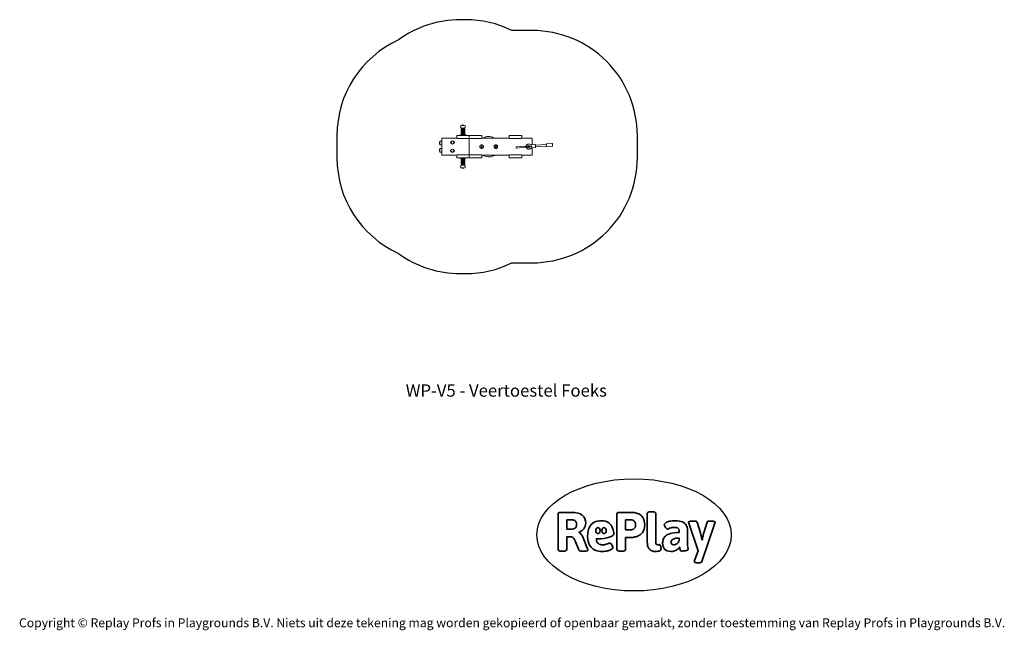
# Model space of a CAD drawing. Units: millimetres. Extents: x -4534 to 4839, y -3372 to 2438.
import ezdxf

# ---------------------------------------------------------------- set-up
doc = ezdxf.new("R2010")
doc.units = ezdxf.units.MM
doc.layers.add('Benaming', color=7, linetype='Continuous', lineweight=20, true_color=0x00a19a)
doc.layers.add('Logo-Copywrite', color=7, linetype='Continuous')
doc.layers.add('Opvangzone', color=7, linetype='Continuous', true_color=0x00a19a)
doc.layers.add('Toestel 2D', color=7, linetype='Continuous', lineweight=20)
doc.styles.get("Standard").update_dxf_attribs({"font": 'arial.ttf'})
doc.styles.add('VR Benaming txt 140', font='arial.ttf', dxfattribs={"height": 140})

# ---------------------------------------------------------------- blocks, each defined once
blk = doc.blocks.new('onderschrift')
at = {"layer": 'Logo-Copywrite'}
blk.add_ellipse((1314.4, -2464.5), major_axis=(924.9, 0), ratio=0.576701, dxfattribs=at)
at = {"layer": 'Logo-Copywrite', "lineweight": 35}
for points, knots in [([(1520.3, -2622), (1507.7, -2622), (1496.3, -2620.3), (1486.4, -2616.8), (1476.4, -2613.4), (1468.1, -2608.1), (1461.4, -2600.8), (1454.7, -2593.6), (1449.6, -2584.4), (1446.2, -2573.4), (1442.7, -2562.3), (1441, -2549.2), (1441, -2534), (1441, -2534), (1441, -2262.1), (1441, -2262.1), (1441, -2250.5), (1451.9, -2244.7), (1473.6, -2244.7), (1473.6, -2244.7), (1488.8, -2244.7), (1488.8, -2244.7), (1510.6, -2244.7), (1521.4, -2250.5), (1521.4, -2262.1), (1521.4, -2262.1), (1521.4, -2535.1), (1521.4, -2535.1), (1521.4, -2543), (1523, -2548.9), (1526, -2552.7), (1529.1, -2556.5), (1534.1, -2558.4), (1541, -2558.4), (1543.5, -2558.4), (1546.2, -2558.1), (1549.1, -2557.3), (1552, -2556.6), (1554.2, -2556.3), (1555.7, -2556.3), (1559.3, -2556.3), (1562.4, -2559.3), (1564.9, -2565.2), (1567.4, -2571.2), (1569.3, -2577.4), (1570.6, -2583.7), (1571.9, -2590), (1572.5, -2593.9), (1572.5, -2595.4), (1572.5, -2603.7), (1569.3, -2609.8), (1563, -2613.6), (1556.6, -2617.4), (1549.4, -2619.7), (1541.3, -2620.6), (1533.1, -2621.5), (1526.1, -2622), (1520.3, -2622)], [0, 0, 0, 0, 1, 1, 1, 2, 2, 2, 3, 3, 3, 4, 4, 4, 5, 5, 5, 6, 6, 6, 7, 7, 7, 8, 8, 8, 9, 9, 9, 10, 10, 10, 11, 11, 11, 12, 12, 12, 13, 13, 13, 14, 14, 14, 15, 15, 15, 16, 16, 16, 17, 17, 17, 18, 18, 18, 19, 19, 19, 19]), ([(623.9, -2618.7), (602.2, -2618.7), (591.4, -2612.9), (591.4, -2601.3), (591.4, -2601.3), (591.4, -2271.9), (591.4, -2271.9), (591.4, -2257.5), (598.6, -2250.2), (613.1, -2250.2), (613.1, -2250.2), (719, -2250.2), (719, -2250.2), (766.1, -2250.2), (800.4, -2259.1), (822, -2276.8), (843.5, -2294.6), (854.3, -2319.7), (854.3, -2352.3), (854.3, -2373.3), (848.4, -2391.2), (836.6, -2405.9), (824.8, -2420.5), (809.5, -2431.5), (790.7, -2438.7), (790.7, -2438.7), (790.7, -2440.9), (790.7, -2440.9), (797.6, -2443.4), (804.7, -2449.5), (811.9, -2459.1), (819.1, -2468.7), (825.1, -2479.3), (829.8, -2490.9), (829.8, -2490.9), (872.5, -2597.5), (872.5, -2597.5), (874.3, -2602.3), (875.3, -2605.7), (875.3, -2607.9), (875.3, -2615.1), (864.4, -2618.7), (842.7, -2618.7), (842.7, -2618.7), (820.4, -2618.7), (820.4, -2618.7), (812.4, -2618.7), (805.6, -2617.9), (800, -2616.3), (794.4, -2614.7), (790.7, -2611.7), (788.9, -2607.3), (788.9, -2607.3), (751.1, -2514.2), (751.1, -2514.2), (745.6, -2503.4), (739.6, -2495.2), (732.9, -2489.8), (726.2, -2484.3), (713.9, -2481.6), (696.2, -2481.6), (696.2, -2481.6), (675, -2481.6), (675, -2481.6), (675, -2481.6), (675, -2601.3), (675, -2601.3), (675, -2612.9), (664.1, -2618.7), (642.4, -2618.7), (642.4, -2618.7), (623.9, -2618.7), (623.9, -2618.7)], [0, 0, 0, 0, 1, 1, 1, 2, 2, 2, 3, 3, 3, 4, 4, 4, 5, 5, 5, 6, 6, 6, 7, 7, 7, 8, 8, 8, 9, 9, 9, 10, 10, 10, 11, 11, 11, 12, 12, 12, 13, 13, 13, 14, 14, 14, 15, 15, 15, 16, 16, 16, 17, 17, 17, 18, 18, 18, 19, 19, 19, 20, 20, 20, 21, 21, 21, 22, 22, 22, 23, 23, 23, 24, 24, 24, 24]), ([(675, -2409.4), (675, -2409.4), (726.6, -2409.4), (726.6, -2409.4), (734.2, -2409.4), (741.2, -2407.3), (747.5, -2403.1), (753.9, -2399), (758.9, -2393.4), (762.7, -2386.3), (766.5, -2379.2), (768.4, -2371.4), (768.4, -2362.7), (768.4, -2350), (764.4, -2339.9), (756.2, -2332.5), (748.1, -2325.1), (736.9, -2321.4), (722.8, -2321.4), (722.8, -2321.4), (675, -2321.4), (675, -2321.4), (675, -2321.4), (675, -2409.4), (675, -2409.4)], [0, 0, 0, 0, 1, 1, 1, 2, 2, 2, 3, 3, 3, 4, 4, 4, 5, 5, 5, 6, 6, 6, 7, 7, 7, 8, 8, 8, 8]), ([(1121.4, -2453.6), (1121.4, -2440.4), (1118.3, -2420.7), (1110.5, -2399.5), (1102.7, -2378.3), (1090.3, -2361.3), (1073.3, -2348.5), (1056.3, -2335.6), (1033.5, -2329.2), (1004.8, -2329.2), (979.1, -2329.2), (956.3, -2334.1), (936.4, -2343.9), (916.5, -2353.6), (900.9, -2369.4), (889.7, -2391.1), (878.4, -2412.8), (872.8, -2441.6), (872.8, -2477.5), (872.8, -2521.3), (884.1, -2556.4), (906.8, -2582.6), (929.4, -2608.9), (965.4, -2622), (1014.6, -2622), (1022.2, -2622), (1031.5, -2621.3), (1042.6, -2619.8), (1053.6, -2618.4), (1064.5, -2616), (1075.2, -2612.8), (1085.9, -2609.5), (1094.7, -2605.4), (1101.8, -2600.5), (1108.9, -2595.6), (1112.4, -2589.8), (1112.4, -2582.9), (1112.4, -2579.3), (1110.9, -2574.2), (1107.8, -2567.7), (1104.7, -2561.2), (1101, -2555.2), (1096.6, -2549.7), (1092.3, -2544.3), (1088.1, -2541.6), (1084.2, -2541.6), (1081.6, -2541.6), (1077.4, -2542.9), (1071.4, -2545.7), (1065.4, -2548.4), (1058, -2551.2), (1049.1, -2554.1), (1040.2, -2557), (1030, -2558.4), (1018.4, -2558.4), (1000.7, -2558.4), (986.3, -2554.4), (975.2, -2546.2), (964.2, -2538.1), (957.2, -2523), (955.9, -2501.6), (959.9, -2501.6), (962.3, -2501.6), (967.5, -2501.6), (1057.4, -2501.6), (1121.4, -2478.9), (1121.4, -2453.6)], [0, 0, 0, 0, 1, 1, 1, 2, 2, 2, 3, 3, 3, 4, 4, 4, 5, 5, 5, 6, 6, 6, 7, 7, 7, 8, 8, 8, 9, 9, 9, 10, 10, 10, 11, 11, 11, 12, 12, 12, 13, 13, 13, 14, 14, 14, 15, 15, 15, 16, 16, 16, 17, 17, 17, 18, 18, 18, 19, 19, 19, 20, 20, 20, 21, 21, 21, 22, 22, 22, 22]), ([(1183.3, -2618.7), (1161.6, -2618.7), (1150.7, -2612.9), (1150.7, -2601.3), (1150.7, -2601.3), (1150.7, -2271.9), (1150.7, -2271.9), (1150.7, -2257.5), (1158, -2250.2), (1172.5, -2250.2), (1172.5, -2250.2), (1286.5, -2250.2), (1286.5, -2250.2), (1298.5, -2250.2), (1311.9, -2251.6), (1326.7, -2254.3), (1341.6, -2257), (1355.8, -2262.4), (1369.4, -2270.3), (1383, -2278.3), (1394.1, -2290.2), (1402.8, -2306.2), (1411.5, -2322.1), (1415.8, -2343.1), (1415.8, -2369.2), (1415.8, -2390.2), (1412.6, -2407.8), (1406, -2421.9), (1399.5, -2436), (1391.1, -2447.5), (1380.8, -2456.4), (1370.5, -2465.2), (1359.6, -2471.9), (1348.2, -2476.5), (1336.8, -2481), (1326, -2484.1), (1315.9, -2485.7), (1305.7, -2487.3), (1297.8, -2488.2), (1292, -2488.2), (1292, -2488.2), (1234.4, -2488.2), (1234.4, -2488.2), (1234.4, -2488.2), (1234.4, -2601.3), (1234.4, -2601.3), (1234.4, -2612.9), (1223.5, -2618.7), (1201.8, -2618.7), (1201.8, -2618.7), (1183.3, -2618.7), (1183.3, -2618.7)], [0, 0, 0, 0, 1, 1, 1, 2, 2, 2, 3, 3, 3, 4, 4, 4, 5, 5, 5, 6, 6, 6, 7, 7, 7, 8, 8, 8, 9, 9, 9, 10, 10, 10, 11, 11, 11, 12, 12, 12, 13, 13, 13, 14, 14, 14, 15, 15, 15, 16, 16, 16, 17, 17, 17, 17]), ([(1234.4, -2416.4), (1234.4, -2416.4), (1282.7, -2416.4), (1282.7, -2416.4), (1287.8, -2416.4), (1293.1, -2415.8), (1298.8, -2414.5), (1304.4, -2413.3), (1309.5, -2410.9), (1314.2, -2407.5), (1318.9, -2404), (1322.7, -2399.2), (1325.6, -2393.1), (1328.5, -2386.9), (1330, -2379), (1330, -2369.2), (1330, -2356.1), (1327.4, -2346.2), (1322.4, -2339.3), (1317.3, -2332.4), (1311.2, -2327.7), (1303.9, -2325.2), (1296.7, -2322.7), (1289.6, -2321.4), (1282.7, -2321.4), (1282.7, -2321.4), (1234.4, -2321.4), (1234.4, -2321.4), (1234.4, -2321.4), (1234.4, -2416.4), (1234.4, -2416.4)], [0, 0, 0, 0, 1, 1, 1, 2, 2, 2, 3, 3, 3, 4, 4, 4, 5, 5, 5, 6, 6, 6, 7, 7, 7, 8, 8, 8, 9, 9, 9, 10, 10, 10, 10]), ([(1667.5, -2622), (1638.2, -2622), (1617.5, -2614.3), (1605.3, -2598.9), (1593.2, -2583.5), (1587.1, -2564.8), (1587.1, -2542.7), (1587.1, -2531.5), (1588.8, -2520), (1592.3, -2508.2), (1595.7, -2496.4), (1602.7, -2485.5), (1613.2, -2475.3), (1623.7, -2465.2), (1639.4, -2457), (1660.2, -2450.9), (1681, -2444.7), (1708.6, -2441.6), (1743, -2441.6), (1743, -2441.6), (1743, -2423.7), (1743, -2423.7), (1743, -2413.2), (1739.7, -2405.4), (1733, -2400.4), (1726.3, -2395.3), (1715.5, -2392.7), (1700.7, -2392.7), (1687.6, -2392.7), (1676.3, -2394.2), (1666.7, -2397.1), (1657.1, -2400), (1649.3, -2402.9), (1643.4, -2405.8), (1637.4, -2408.7), (1633.3, -2410.1), (1631.1, -2410.1), (1627.5, -2410.1), (1623.4, -2407.3), (1618.9, -2401.7), (1614.4, -2396.1), (1610.6, -2389.8), (1607.5, -2382.7), (1604.4, -2375.6), (1602.9, -2370.3), (1602.9, -2366.7), (1602.9, -2360.5), (1607.3, -2354.5), (1616.2, -2348.7), (1625.1, -2343), (1637.4, -2338.2), (1653.1, -2334.6), (1668.9, -2331), (1686.7, -2329.2), (1706.6, -2329.2), (1735.2, -2329.2), (1758.1, -2333.1), (1775.1, -2340.9), (1792.1, -2348.7), (1804.4, -2359.3), (1812, -2372.9), (1819.6, -2386.5), (1823.4, -2402.2), (1823.4, -2419.9), (1823.4, -2419.9), (1823.4, -2522), (1823.4, -2522), (1823.4, -2540.9), (1824, -2555.3), (1825.1, -2565.2), (1826.1, -2575.2), (1827.2, -2582.6), (1828.3, -2587.5), (1829.4, -2592.4), (1829.9, -2596.8), (1829.9, -2600.8), (1829.9, -2604.1), (1827.5, -2606.8), (1822.6, -2609), (1817.7, -2611.1), (1811.8, -2612.9), (1804.7, -2614.4), (1797.6, -2615.8), (1790.7, -2616.8), (1784, -2617.4), (1777.3, -2617.9), (1772.4, -2618.2), (1769.1, -2618.2), (1763.3, -2618.2), (1759.1, -2616.1), (1756.3, -2611.9), (1753.6, -2607.8), (1751.7, -2602.7), (1750.6, -2596.7), (1749.5, -2590.8), (1748.5, -2585.4), (1747.4, -2580.7), (1746.3, -2582.9), (1742.6, -2587.3), (1736.2, -2594), (1729.9, -2600.7), (1721, -2607.1), (1709.6, -2613), (1698.2, -2619), (1684.2, -2622), (1667.5, -2622)], [0, 0, 0, 0, 1, 1, 1, 2, 2, 2, 3, 3, 3, 4, 4, 4, 5, 5, 5, 6, 6, 6, 7, 7, 7, 8, 8, 8, 9, 9, 9, 10, 10, 10, 11, 11, 11, 12, 12, 12, 13, 13, 13, 14, 14, 14, 15, 15, 15, 16, 16, 16, 17, 17, 17, 18, 18, 18, 19, 19, 19, 20, 20, 20, 21, 21, 21, 22, 22, 22, 23, 23, 23, 24, 24, 24, 25, 25, 25, 26, 26, 26, 27, 27, 27, 28, 28, 28, 29, 29, 29, 30, 30, 30, 31, 31, 31, 32, 32, 32, 33, 33, 33, 34, 34, 34, 35, 35, 35, 35]), ([(1921.2, -2729.6), (1899.4, -2729.6), (1888.6, -2725.7), (1888.6, -2718.1), (1888.6, -2716.7), (1888.8, -2715.2), (1889.1, -2713.5), (1889.5, -2711.9), (1890, -2710.2), (1890.8, -2708.4), (1890.8, -2708.4), (1925.1, -2616.8), (1925.1, -2616.8), (1925.1, -2616.8), (1835.3, -2354.2), (1835.3, -2354.2), (1835, -2352.4), (1834.5, -2350.6), (1834, -2349), (1833.4, -2347.4), (1833.2, -2345.9), (1833.2, -2344.4), (1833.2, -2336.4), (1844.2, -2332.5), (1866.3, -2332.5), (1866.3, -2332.5), (1883.7, -2332.5), (1883.7, -2332.5), (1891.7, -2332.5), (1898.4, -2333.3), (1903.8, -2334.9), (1909.2, -2336.5), (1912.7, -2339.5), (1914.1, -2343.9), (1914.1, -2343.9), (1946.2, -2444.4), (1946.2, -2444.4), (1948, -2450.5), (1950.3, -2460.1), (1953.2, -2473.1), (1956.1, -2486.2), (1958.8, -2498.5), (1961.4, -2510.1), (1961.4, -2510.1), (1963.5, -2510.1), (1963.5, -2510.1), (1966.1, -2498.5), (1968.8, -2486.1), (1971.7, -2472.9), (1974.6, -2459.7), (1976.9, -2450.2), (1978.8, -2444.4), (1978.8, -2444.4), (2010.8, -2343.9), (2010.8, -2343.9), (2012.2, -2339.5), (2015.7, -2336.5), (2021.1, -2334.9), (2026.6, -2333.3), (2033.3, -2332.5), (2041.2, -2332.5), (2041.2, -2332.5), (2054.3, -2332.5), (2054.3, -2332.5), (2076, -2332.5), (2086.9, -2336.4), (2086.9, -2344.4), (2086.9, -2346.9), (2086.3, -2350.2), (2085.2, -2354.2), (2085.2, -2354.2), (1960.8, -2718.1), (1960.8, -2718.1), (1959.4, -2722.5), (1955.9, -2725.5), (1950.5, -2727.1), (1945.1, -2728.7), (1938.4, -2729.6), (1930.4, -2729.6), (1930.4, -2729.6), (1921.2, -2729.6), (1921.2, -2729.6)], [0, 0, 0, 0, 1, 1, 1, 2, 2, 2, 3, 3, 3, 4, 4, 4, 5, 5, 5, 6, 6, 6, 7, 7, 7, 8, 8, 8, 9, 9, 9, 10, 10, 10, 11, 11, 11, 12, 12, 12, 13, 13, 13, 14, 14, 14, 15, 15, 15, 16, 16, 16, 17, 17, 17, 18, 18, 18, 19, 19, 19, 20, 20, 20, 21, 21, 21, 22, 22, 22, 23, 23, 23, 24, 24, 24, 25, 25, 25, 26, 26, 26, 27, 27, 27, 27]), ([(956.1, -2443.4), (947.9, -2432.3), (947.9, -2414.3), (956.1, -2403.2), (964.2, -2392.1), (977.5, -2392.1), (985.7, -2403.2), (993.9, -2414.3), (993.9, -2432.3), (985.7, -2443.4), (977.5, -2454.5), (964.2, -2454.5), (956.1, -2443.4)], [0, 0, 0, 0, 1, 1, 1, 2, 2, 2, 3, 3, 3, 4, 4, 4, 4]), ([(1014.5, -2403.2), (1022.6, -2392.1), (1035.9, -2392.1), (1044.1, -2403.2), (1052.3, -2414.3), (1052.3, -2432.3), (1044.1, -2443.4), (1035.9, -2454.5), (1022.6, -2454.5), (1014.5, -2443.4), (1006.3, -2432.3), (1006.3, -2414.3), (1014.5, -2403.2)], [0, 0, 0, 0, 1, 1, 1, 2, 2, 2, 3, 3, 3, 4, 4, 4, 4]), ([(1694.1, -2558.4), (1704.6, -2558.4), (1714.3, -2555.2), (1723.2, -2548.7), (1732.1, -2542.1), (1738.7, -2534), (1743, -2524.2), (1743, -2524.2), (1743, -2494.3), (1743, -2494.3), (1730, -2494.3), (1718.8, -2495.2), (1709.4, -2497), (1699.9, -2498.9), (1692.1, -2501.4), (1685.7, -2504.7), (1679.4, -2507.9), (1674.7, -2512.1), (1671.6, -2517.1), (1668.5, -2522.2), (1667, -2528), (1667, -2534.5), (1667, -2541.4), (1669.2, -2547.1), (1673.8, -2551.6), (1678.3, -2556.2), (1685.1, -2558.4), (1694.1, -2558.4)], [0, 0, 0, 0, 1, 1, 1, 2, 2, 2, 3, 3, 3, 4, 4, 4, 5, 5, 5, 6, 6, 6, 7, 7, 7, 8, 8, 8, 9, 9, 9, 9])]:
    blk.add_open_spline(points, degree=3, knots=knots, dxfattribs=at)
at = {"layer": 'Logo-Copywrite', "insert": (-4540.5, -3258), "char_height": 85, "attachment_point": 1}
blk.add_mtext_dynamic_manual_height_columns('{\\fAsap|b0|i0|c0|p2;Copyright © Replay Profs in Playgrounds B.V. Niets uit deze tekening mag worden gekopieerd of openbaar gemaakt, zonder toestemming van Replay Profs in Playgrounds B.V.}', width=10615.551, gutter_width=10, heights=[0], dxfattribs=at)
blk = doc.blocks.new('WP-V5')
at = {"layer": 'Opvangzone'}
blk.add_lwpolyline([(-928.2, 2244.6, 0.293912), (-1513.8, 1334.6), (-1513.8, 1124.6, 0.293912), (-928.2, 214.5, 0.159232), (-337.8, 21.6), (-289.8, 21.6, 0.114968), (152.2, 124.6), (346.2, 124.6, 0.414214), (1346.2, 1124.6), (1346.2, 1334.6, 0.414214), (346.2, 2334.6), (152.2, 2334.6, 0.114968), (-289.8, 2437.6), (-337.8, 2437.6, 0.159232), (-928.2, 2244.6)], format="xyb", dxfattribs=at)
at = {"layer": 'Toestel 2D'}
for p, q in [((-337.8, 1420.6), (-337.8, 1421.6)), ((-330.3, 1405.6), (-330.3, 1410.9)), ((-297.8, 1429.6), (-329.8, 1429.6)), ((-297.3, 1405.6), (-297.3, 1410.9)), ((-289.8, 1420.6), (-289.8, 1421.6)), ((-373.8, 1334.6), (-323.8, 1334.6)), ((-373.8, 1334.6), (-373.8, 1309.6)), ((-341.3, 1334.6), (-341.3, 1336.6)), ((-290.3, 1340.6), (-337.3, 1340.6)), ((-297.3, 1405.6), (-330.3, 1405.6)), ((-297.3, 1403.6), (-330.3, 1403.6)), ((-330.3, 1401.6), (-330.3, 1403.6)), ((-297.3, 1401.6), (-330.3, 1401.6)), ((-297.3, 1399.6), (-330.3, 1399.6)), ((-330.3, 1397.6), (-330.3, 1399.6)), ((-297.3, 1397.6), (-330.3, 1397.6)), ((-297.3, 1395.6), (-330.3, 1395.6)), ((-330.3, 1393.6), (-330.3, 1395.6)), ((-297.3, 1393.6), (-330.3, 1393.6)), ((-297.3, 1391.6), (-330.3, 1391.6)), ((-330.3, 1389.6), (-330.3, 1391.6)), ((-297.3, 1389.6), (-330.3, 1389.6)), ((-297.3, 1387.6), (-330.3, 1387.6)), ((-330.3, 1385.6), (-330.3, 1387.6)), ((-297.3, 1385.6), (-330.3, 1385.6)), ((-297.3, 1383.6), (-330.3, 1383.6)), ((-330.3, 1381.6), (-330.3, 1383.6)), ((-297.3, 1381.6), (-330.3, 1381.6)), ((-297.3, 1379.6), (-330.3, 1379.6)), ((-330.3, 1377.6), (-330.3, 1379.6)), ((-297.3, 1377.6), (-330.3, 1377.6)), ((-297.3, 1375.6), (-330.3, 1375.6)), ((-330.3, 1373.6), (-330.3, 1375.6)), ((-297.3, 1373.6), (-330.3, 1373.6)), ((-297.3, 1371.6), (-330.3, 1371.6)), ((-330.3, 1369.6), (-330.3, 1371.6)), ((-297.3, 1369.6), (-330.3, 1369.6)), ((-297.3, 1367.6), (-330.3, 1367.6)), ((-330.3, 1365.6), (-330.3, 1367.6)), ((-297.3, 1365.6), (-330.3, 1365.6)), ((-297.3, 1363.6), (-330.3, 1363.6)), ((-330.3, 1361.6), (-330.3, 1363.6)), ((-297.3, 1361.6), (-330.3, 1361.6)), ((-297.3, 1359.6), (-330.3, 1359.6)), ((-330.3, 1357.6), (-330.3, 1359.6)), ((-297.3, 1357.6), (-330.3, 1357.6)), ((-297.3, 1355.6), (-330.3, 1355.6)), ((-330.3, 1353.6), (-330.3, 1355.6)), ((-297.3, 1353.6), (-330.3, 1353.6)), ((-297.3, 1351.6), (-330.3, 1351.6)), ((-330.3, 1349.6), (-330.3, 1351.6)), ((-297.3, 1349.6), (-330.3, 1349.6)), ((-297.3, 1347.6), (-330.3, 1347.6)), ((-330.3, 1344.6), (-330.3, 1347.6)), ((-328.3, 1403.6), (-328.3, 1405.6)), ((-328.3, 1399.6), (-328.3, 1401.6)), ((-328.3, 1395.6), (-328.3, 1397.6)), ((-328.3, 1391.6), (-328.3, 1393.6)), ((-328.3, 1387.6), (-328.3, 1389.6)), ((-328.3, 1383.6), (-328.3, 1385.6)), ((-328.3, 1379.6), (-328.3, 1381.6)), ((-328.3, 1375.6), (-328.3, 1377.6)), ((-328.3, 1371.6), (-328.3, 1373.6)), ((-328.3, 1367.6), (-328.3, 1369.6)), ((-328.3, 1363.6), (-328.3, 1365.6)), ((-328.3, 1359.6), (-328.3, 1361.6)), ((-328.3, 1355.6), (-328.3, 1357.6)), ((-328.3, 1351.6), (-328.3, 1353.6)), ((-328.3, 1347.6), (-328.3, 1349.6)), ((-303.8, 1334.6), (-323.8, 1334.6)), ((-303.8, 1334.6), (-253.8, 1334.6)), ((-299.3, 1403.6), (-299.3, 1405.6)), ((-299.3, 1399.6), (-299.3, 1401.6)), ((-299.3, 1395.6), (-299.3, 1397.6)), ((-299.3, 1391.6), (-299.3, 1393.6)), ((-299.3, 1387.6), (-299.3, 1389.6)), ((-299.3, 1383.6), (-299.3, 1385.6)), ((-299.3, 1379.6), (-299.3, 1381.6)), ((-299.3, 1375.6), (-299.3, 1377.6)), ((-299.3, 1371.6), (-299.3, 1373.6)), ((-299.3, 1367.6), (-299.3, 1369.6)), ((-299.3, 1363.6), (-299.3, 1365.6)), ((-299.3, 1359.6), (-299.3, 1361.6)), ((-299.3, 1355.6), (-299.3, 1357.6)), ((-299.3, 1351.6), (-299.3, 1353.6)), ((-299.3, 1347.6), (-299.3, 1349.6)), ((-297.3, 1401.6), (-297.3, 1403.6)), ((-297.3, 1397.6), (-297.3, 1399.6)), ((-297.3, 1393.6), (-297.3, 1395.6)), ((-297.3, 1389.6), (-297.3, 1391.6)), ((-297.3, 1385.6), (-297.3, 1387.6)), ((-297.3, 1381.6), (-297.3, 1383.6)), ((-297.3, 1377.6), (-297.3, 1379.6)), ((-297.3, 1373.6), (-297.3, 1375.6)), ((-297.3, 1369.6), (-297.3, 1371.6)), ((-297.3, 1365.6), (-297.3, 1367.6)), ((-297.3, 1361.6), (-297.3, 1363.6)), ((-297.3, 1357.6), (-297.3, 1359.6)), ((-297.3, 1353.6), (-297.3, 1355.6)), ((-297.3, 1349.6), (-297.3, 1351.6)), ((-297.3, 1344.6), (-297.3, 1347.6)), ((-286.3, 1334.6), (-286.3, 1336.6)), ((-253.8, 1334.6), (-203.8, 1334.6)), ((-253.8, 1309.6), (-253.8, 1334.6)), ((-183.8, 1334.6), (-203.8, 1334.6)), ((-183.8, 1334.6), (-133.8, 1334.6)), ((-133.8, 1309.6), (-133.8, 1334.6)), ((126.2, 1334.6), (176.2, 1334.6)), ((126.2, 1334.6), (126.2, 1309.6)), ((196.2, 1334.6), (176.2, 1334.6)), ((196.2, 1334.6), (246.2, 1334.6)), ((246.2, 1309.6), (246.2, 1334.6)), ((-533.8, 1279.8), (-533.8, 1249.3)), ((-533.8, 1279.8), (-533.8, 1249.3)), ((-513.8, 1283.3), (-525.8, 1283.3)), ((-513.8, 1245.8), (-525.8, 1245.8)), ((-513.8, 1309.6), (-513.8, 1149.6)), ((-373.8, 1309.6), (-513.8, 1309.6)), ((-432.5, 1261.7), (-432.5, 1264.8)), ((-395, 1261.7), (-395, 1264.8)), ((-323.8, 1306.6), (-368.8, 1306.6)), ((-323.8, 1306.6), (-303.8, 1306.6)), ((-258.7, 1306.6), (-303.8, 1306.6)), ((-253.8, 1149.6), (-253.8, 1309.6)), ((-203.8, 1306.6), (-249.7, 1306.6)), ((-203.8, 1306.6), (-183.8, 1306.6)), ((-137.8, 1306.6), (-183.8, 1306.6)), ((-142.1, 1229.6), (-139.2, 1234.6)), ((-139.2, 1224.6), (-142.1, 1229.6)), ((-139.2, 1234.6), (-133.4, 1234.6)), ((-133.4, 1224.6), (-139.2, 1224.6)), ((126.2, 1309.6), (-133.8, 1309.6)), ((-133.4, 1234.6), (-130.5, 1229.6)), ((-130.5, 1229.6), (-133.4, 1224.6)), ((-7.1, 1229.6), (-4.2, 1234.6)), ((-4.2, 1224.6), (-7.1, 1229.6)), ((-4.2, 1234.6), (1.6, 1234.6)), ((1.6, 1224.6), (-4.2, 1224.6)), ((1.6, 1234.6), (4.5, 1229.6)), ((4.5, 1229.6), (1.6, 1224.6)), ((176.2, 1306.6), (130.3, 1306.6)), ((176.2, 1306.6), (196.2, 1306.6)), ((281, 1233.4), (191.9, 1226.8)), ((281.7, 1223.5), (192.6, 1216.8)), ((242.2, 1306.6), (196.2, 1306.6)), ((346.2, 1309.6), (246.2, 1309.6)), ((310.8, 1235.7), (281, 1233.4)), ((310.8, 1235.7), (281, 1233.4)), ((281.7, 1223.5), (311.5, 1225.7)), ((281.7, 1223.5), (311.5, 1225.7)), ((328.9, 1232), (315.2, 1238.1)), ((316.3, 1224), (328.9, 1232)), ((334.8, 1246.9), (321.7, 1252.7)), ((328.9, 1232), (336.6, 1232.6)), ((334.7, 1247.5), (374.3, 1250.5)), ((336.9, 1217.6), (376.5, 1220.6)), ((346.2, 1248.4), (346.2, 1309.6)), ((376.3, 1243.6), (478.8, 1251.3)), ((377.5, 1227.6), (480, 1235.3)), ((532.9, 1259.8), (483.4, 1256.1)), ((534.7, 1234.9), (485.2, 1231.2)), ((-533.8, 1209.8), (-533.8, 1179.3)), ((-533.8, 1209.8), (-533.8, 1179.3)), ((-513.8, 1213.3), (-525.8, 1213.3)), ((-513.8, 1175.8), (-525.8, 1175.8)), ((-373.8, 1149.6), (-513.8, 1149.6)), ((-432.5, 1197.8), (-432.5, 1195.2)), ((-395, 1197.8), (-395, 1195.2)), ((-373.8, 1149.6), (-373.8, 1124.6)), ((-368.8, 1152.6), (-323.8, 1152.6)), ((-303.8, 1152.6), (-323.8, 1152.6)), ((-303.8, 1152.6), (-258.7, 1152.6)), ((-253.8, 1124.6), (-253.8, 1149.6)), ((-249.7, 1152.6), (-203.8, 1152.6)), ((-183.8, 1152.6), (-203.8, 1152.6)), ((-183.8, 1152.6), (-137.8, 1152.6)), ((126.2, 1149.6), (-133.8, 1149.6)), ((-133.8, 1124.6), (-133.8, 1149.6)), ((126.2, 1149.6), (126.2, 1124.6)), ((130.3, 1152.6), (176.2, 1152.6)), ((196.2, 1152.6), (176.2, 1152.6)), ((196.2, 1152.6), (242.2, 1152.6)), ((346.2, 1149.6), (246.2, 1149.6)), ((246.2, 1124.6), (246.2, 1149.6)), ((324.9, 1210.5), (336.9, 1218.2)), ((346.2, 1149.6), (346.2, 1218.3)), ((-323.8, 1124.6), (-373.8, 1124.6)), ((-341.3, 1124.6), (-341.3, 1122.6)), ((-337.8, 1038.6), (-337.8, 1037.6)), ((-337.3, 1118.6), (-290.3, 1118.6)), ((-330.3, 1114.6), (-330.3, 1111.6)), ((-330.3, 1111.6), (-297.3, 1111.6)), ((-330.3, 1109.6), (-297.3, 1109.6)), ((-330.3, 1109.6), (-330.3, 1107.6)), ((-330.3, 1107.6), (-297.3, 1107.6)), ((-330.3, 1105.6), (-297.3, 1105.6)), ((-330.3, 1105.6), (-330.3, 1103.6)), ((-330.3, 1103.6), (-297.3, 1103.6)), ((-330.3, 1101.6), (-297.3, 1101.6)), ((-330.3, 1101.6), (-330.3, 1099.6)), ((-330.3, 1099.6), (-297.3, 1099.6)), ((-330.3, 1097.6), (-297.3, 1097.6)), ((-330.3, 1097.6), (-330.3, 1095.6)), ((-330.3, 1095.6), (-297.3, 1095.6)), ((-330.3, 1093.6), (-297.3, 1093.6)), ((-330.3, 1093.6), (-330.3, 1091.6)), ((-330.3, 1091.6), (-297.3, 1091.6)), ((-330.3, 1089.6), (-297.3, 1089.6)), ((-330.3, 1089.6), (-330.3, 1087.6)), ((-330.3, 1087.6), (-297.3, 1087.6)), ((-330.3, 1085.6), (-297.3, 1085.6)), ((-330.3, 1085.6), (-330.3, 1083.6)), ((-330.3, 1083.6), (-297.3, 1083.6)), ((-330.3, 1081.6), (-297.3, 1081.6)), ((-330.3, 1081.6), (-330.3, 1079.6)), ((-330.3, 1079.6), (-297.3, 1079.6)), ((-330.3, 1077.6), (-297.3, 1077.6)), ((-330.3, 1077.6), (-330.3, 1075.6)), ((-330.3, 1075.6), (-297.3, 1075.6)), ((-330.3, 1073.6), (-297.3, 1073.6)), ((-330.3, 1073.6), (-330.3, 1071.6)), ((-330.3, 1071.6), (-297.3, 1071.6)), ((-330.3, 1069.6), (-297.3, 1069.6)), ((-330.3, 1069.6), (-330.3, 1067.6)), ((-330.3, 1067.6), (-297.3, 1067.6)), ((-330.3, 1065.6), (-297.3, 1065.6)), ((-330.3, 1065.6), (-330.3, 1063.6)), ((-330.3, 1063.6), (-297.3, 1063.6)), ((-330.3, 1061.6), (-297.3, 1061.6)), ((-330.3, 1061.6), (-330.3, 1059.6)), ((-330.3, 1059.6), (-297.3, 1059.6)), ((-330.3, 1057.6), (-297.3, 1057.6)), ((-330.3, 1057.6), (-330.3, 1055.6)), ((-330.3, 1055.6), (-297.3, 1055.6)), ((-330.3, 1053.6), (-297.3, 1053.6)), ((-330.3, 1053.6), (-330.3, 1048.3)), ((-328.3, 1111.6), (-328.3, 1109.6)), ((-328.3, 1107.6), (-328.3, 1105.6)), ((-328.3, 1103.6), (-328.3, 1101.6)), ((-328.3, 1099.6), (-328.3, 1097.6)), ((-328.3, 1095.6), (-328.3, 1093.6)), ((-328.3, 1091.6), (-328.3, 1089.6)), ((-328.3, 1087.6), (-328.3, 1085.6)), ((-328.3, 1083.6), (-328.3, 1081.6)), ((-328.3, 1079.6), (-328.3, 1077.6)), ((-328.3, 1075.6), (-328.3, 1073.6)), ((-328.3, 1071.6), (-328.3, 1069.6)), ((-328.3, 1067.6), (-328.3, 1065.6)), ((-328.3, 1063.6), (-328.3, 1061.6)), ((-328.3, 1059.6), (-328.3, 1057.6)), ((-328.3, 1055.6), (-328.3, 1053.6)), ((-323.8, 1124.6), (-303.8, 1124.6)), ((-253.8, 1124.6), (-303.8, 1124.6)), ((-299.3, 1111.6), (-299.3, 1109.6)), ((-299.3, 1107.6), (-299.3, 1105.6)), ((-299.3, 1103.6), (-299.3, 1101.6)), ((-299.3, 1099.6), (-299.3, 1097.6)), ((-299.3, 1095.6), (-299.3, 1093.6)), ((-299.3, 1091.6), (-299.3, 1089.6)), ((-299.3, 1087.6), (-299.3, 1085.6)), ((-299.3, 1083.6), (-299.3, 1081.6)), ((-299.3, 1079.6), (-299.3, 1077.6)), ((-299.3, 1075.6), (-299.3, 1073.6)), ((-299.3, 1071.6), (-299.3, 1069.6)), ((-299.3, 1067.6), (-299.3, 1065.6)), ((-299.3, 1063.6), (-299.3, 1061.6)), ((-299.3, 1059.6), (-299.3, 1057.6)), ((-299.3, 1055.6), (-299.3, 1053.6)), ((-297.3, 1114.6), (-297.3, 1111.6)), ((-297.3, 1109.6), (-297.3, 1107.6)), ((-297.3, 1105.6), (-297.3, 1103.6)), ((-297.3, 1101.6), (-297.3, 1099.6)), ((-297.3, 1097.6), (-297.3, 1095.6)), ((-297.3, 1093.6), (-297.3, 1091.6)), ((-297.3, 1089.6), (-297.3, 1087.6)), ((-297.3, 1085.6), (-297.3, 1083.6)), ((-297.3, 1081.6), (-297.3, 1079.6)), ((-297.3, 1077.6), (-297.3, 1075.6)), ((-297.3, 1073.6), (-297.3, 1071.6)), ((-297.3, 1069.6), (-297.3, 1067.6)), ((-297.3, 1065.6), (-297.3, 1063.6)), ((-297.3, 1061.6), (-297.3, 1059.6)), ((-297.3, 1057.6), (-297.3, 1055.6)), ((-297.3, 1053.6), (-297.3, 1048.3)), ((-289.8, 1038.6), (-289.8, 1037.6)), ((-286.3, 1124.6), (-286.3, 1122.6)), ((-203.8, 1124.6), (-253.8, 1124.6)), ((-203.8, 1124.6), (-183.8, 1124.6)), ((-133.8, 1124.6), (-183.8, 1124.6)), ((176.2, 1124.6), (126.2, 1124.6)), ((176.2, 1124.6), (196.2, 1124.6)), ((246.2, 1124.6), (196.2, 1124.6)), ((-329.8, 1029.6), (-297.8, 1029.6))]:
    blk.add_line(p, q, dxfattribs=at)
for centre, radius, start, end in [((-329.8, 1421.6), 8, 90, 180), ((-329.8, 1420.6), 8, 180, 255.52249), ((-332.3, 1410.9), 2, 0, 75.52249), ((-313.8, 1423), 14.6, 26.785, 153.215), ((-297.8, 1421.6), 8, 0, 90), ((-295.3, 1410.9), 2, 104.47751, 180), ((-297.8, 1420.6), 8, 284.47751, 0), ((-337.3, 1336.6), 4, 90, 180), ((-334.3, 1344.6), 4, 270, 0), ((-293.3, 1344.6), 4, 180, 270), ((-290.3, 1336.6), 4, 0, 90), ((-513, 1264.6), 25.8, 143.69459, 216.30541), ((-525.8, 1272.4), 10.9, 90, 137.25876), ((-525.8, 1256.7), 10.9, 222.74124, 270), ((-136.3, 1229.6), 16, 52.26856, 127.73144), ((-1.3, 1229.6), 16, 52.26856, 127.73144), ((311.2, 1230.7), 5, 274.28617, 94.28617), ((311.2, 1230.7), 5, 274.28617, 94.28617), ((-513, 1194.6), 25.8, 143.69459, 216.30541), ((-525.8, 1202.4), 10.9, 90, 137.25876), ((-525.8, 1186.7), 10.9, 222.74124, 270), ((-136.3, 1229.6), 16, 232.26856, 307.73144), ((-1.3, 1229.6), 16, 232.26856, 307.73144), ((-337.3, 1122.6), 4, 180, 270), ((-329.8, 1038.6), 8, 104.47751, 180), ((-329.8, 1037.6), 8, 180, 270), ((-334.3, 1114.6), 4, 0, 90), ((-332.3, 1048.3), 2, 284.47751, 0), ((-297.8, 1037.6), 8, 270, 0), ((-293.3, 1114.6), 4, 90, 180), ((-295.3, 1048.3), 2, 180, 255.52249), ((-297.8, 1038.6), 8, 0, 75.52249), ((-290.3, 1122.6), 4, 270, 0), ((-313.8, 1036.1), 14.6, 206.785, 333.215)]:
    blk.add_arc(centre, radius, start, end, dxfattribs=at)
for centre, major_axis, ratio in [((-413.8, 1268.3), (-15.3, 0), 0.900309), ((-413.8, 1268.3), (15.3, 0), 0.900309), ((192.3, 1221.8), (0.37, -4.99), 0.120201), ((-413.8, 1192.3), (-15.2, 0), 0.93228), ((-413.8, 1192.3), (15.2, 0), 0.93228)]:
    blk.add_ellipse(centre, major_axis=major_axis, ratio=ratio, dxfattribs=at)
for centre, major_axis, start_param, end_param in [((335.8, 1232.5), (-1.1, 15), 2.918675, 6.506103), ((335.8, 1232.5), (0.6, -7.98), 1.252973, 1.88862), ((375.4, 1235.5), (-1.1, 15), 3.141593, 6.283185), ((479.4, 1243.3), (0.6, -7.98), 0, 3.141593), ((538.8, 1247.8), (0.6, -7.98), 0.604111, 2.537481)]:
    blk.add_ellipse(centre, major_axis=major_axis, ratio=0.120201, start_param=start_param, end_param=end_param, dxfattribs=at)
for points, knots in [([(-124.5, 1309.6), (-120.9, 1312.1), (-117.2, 1314.3), (-105, 1320.6), (-96, 1323.7), (-77.7, 1327.1), (-68.2, 1327.5), (-49.6, 1325.6), (-40.4, 1323.3), (-25.2, 1317.1), (-18.9, 1313.6), (-13.1, 1309.6)], [38.126277, 38.126277, 38.126277, 38.126277, 39.444702, 39.444702, 42.260779, 42.260779, 45.076857, 45.076857, 47.892934, 47.892934, 50.039658, 50.039658, 50.039658, 50.039658]), ([(-395, 1264.8), (-395, 1266.7), (-395.3, 1268.5), (-396.5, 1272.1), (-397.4, 1273.8), (-399.7, 1276.8), (-401.1, 1278.1), (-404.2, 1280.4), (-406, 1281.3), (-409.8, 1282.5), (-411.8, 1282.8), (-415.9, 1282.8), (-417.9, 1282.4), (-421.8, 1281.2), (-423.6, 1280.2), (-426.9, 1277.8), (-428.3, 1276.3), (-430.6, 1273.1), (-431.4, 1271.3), (-432.3, 1267.9), (-432.5, 1266.4), (-432.5, 1264.8)], [1.570796, 1.570796, 1.570796, 1.570796, 1.863442, 1.863442, 2.161251, 2.161251, 2.472662, 2.472662, 2.801132, 2.801132, 3.143414, 3.143414, 3.490904, 3.490904, 3.832916, 3.832916, 4.160217, 4.160217, 4.469586, 4.469586, 4.712389, 4.712389, 4.712389, 4.712389]), ([(-136.3, 1212.7), (-135.7, 1212.7), (-135, 1212.7), (-132.8, 1213), (-131.3, 1213.4), (-128.4, 1214.5), (-127.1, 1215.3), (-125.3, 1216.6), (-124.8, 1217.1), (-123.5, 1218.3), (-122.8, 1219.2), (-121.6, 1221), (-121, 1222), (-120, 1224.5), (-119.6, 1225.9), (-119.3, 1228.1), (-119.3, 1228.9), (-119.3, 1230.6), (-119.4, 1231.7), (-119.8, 1233.9), (-120.2, 1235), (-121.2, 1237.5), (-121.9, 1238.8), (-123.3, 1240.5), (-123.8, 1241.1), (-125, 1242.3), (-125.9, 1243), (-127.7, 1244.2), (-128.7, 1244.8), (-131.2, 1245.8), (-132.7, 1246.2), (-134.9, 1246.4), (-135.6, 1246.5), (-137.4, 1246.5), (-138.5, 1246.4), (-140.7, 1245.9), (-141.8, 1245.6), (-144.1, 1244.7), (-145.3, 1244), (-147.1, 1242.7), (-147.7, 1242.1), (-149.1, 1240.8), (-149.8, 1240), (-151, 1238.1), (-151.6, 1237.1), (-152.7, 1234.5), (-153.1, 1232.8), (-153.3, 1230.6), (-153.3, 1230.1), (-153.3, 1228.4), (-153.2, 1227.1), (-152.4, 1223.9), (-151.6, 1221.8), (-149.8, 1219.2), (-149.1, 1218.3), (-147.3, 1216.6), (-146, 1215.6), (-143.1, 1214), (-141.3, 1213.3), (-138.5, 1212.8), (-137.4, 1212.7), (-136.3, 1212.7)], [-5.429224, -5.429224, -5.429224, -5.429224, -5.329635, -5.329635, -5.089897, -5.089897, -4.864309, -4.864309, -4.750569, -4.750569, -4.580909, -4.580909, -4.411244, -4.411244, -4.185609, -4.185609, -4.071918, -4.071918, -3.902258, -3.902258, -3.732593, -3.732593, -3.507317, -3.507317, -3.393267, -3.393267, -3.223606, -3.223606, -3.05394, -3.05394, -2.826046, -2.826046, -2.714612, -2.714612, -2.544951, -2.544951, -2.375285, -2.375285, -2.16642, -2.16642, -2.035957, -2.035957, -1.866297, -1.866297, -1.696632, -1.696632, -1.438593, -1.438593, -1.357306, -1.357306, -1.167288, -1.167288, -0.84832, -0.84832, -0.678655, -0.678655, -0.441132, -0.441132, -0.169666, -0.169666, 0, 0, 0, 0]), ([(-1.3, 1212.7), (-0.7, 1212.7), (0, 1212.7), (2.2, 1213), (3.7, 1213.4), (6.6, 1214.5), (7.9, 1215.3), (9.7, 1216.6), (10.2, 1217.1), (11.5, 1218.3), (12.2, 1219.2), (13.4, 1221), (14, 1222), (15, 1224.5), (15.4, 1225.9), (15.7, 1228.1), (15.7, 1228.9), (15.7, 1230.6), (15.6, 1231.7), (15.2, 1233.9), (14.8, 1235), (13.8, 1237.5), (13.1, 1238.8), (11.7, 1240.5), (11.2, 1241.1), (10, 1242.3), (9.1, 1243), (7.3, 1244.2), (6.3, 1244.8), (3.8, 1245.8), (2.3, 1246.2), (0.1, 1246.4), (-0.6, 1246.5), (-2.4, 1246.5), (-3.5, 1246.4), (-5.7, 1245.9), (-6.8, 1245.6), (-9.1, 1244.7), (-10.3, 1244), (-12.1, 1242.7), (-12.7, 1242.1), (-14.1, 1240.8), (-14.8, 1240), (-16, 1238.1), (-16.6, 1237.1), (-17.7, 1234.5), (-18.1, 1232.8), (-18.3, 1230.6), (-18.3, 1230.1), (-18.3, 1228.4), (-18.2, 1227.1), (-17.4, 1223.9), (-16.6, 1221.8), (-14.8, 1219.2), (-14.1, 1218.3), (-12.3, 1216.6), (-11, 1215.6), (-8.1, 1214), (-6.3, 1213.3), (-3.5, 1212.8), (-2.4, 1212.7), (-1.3, 1212.7)], [-5.429224, -5.429224, -5.429224, -5.429224, -5.329635, -5.329635, -5.089897, -5.089897, -4.864309, -4.864309, -4.750569, -4.750569, -4.580909, -4.580909, -4.411244, -4.411244, -4.185609, -4.185609, -4.071918, -4.071918, -3.902258, -3.902258, -3.732593, -3.732593, -3.507317, -3.507317, -3.393267, -3.393267, -3.223606, -3.223606, -3.05394, -3.05394, -2.826046, -2.826046, -2.714612, -2.714612, -2.544951, -2.544951, -2.375285, -2.375285, -2.16642, -2.16642, -2.035957, -2.035957, -1.866297, -1.866297, -1.696632, -1.696632, -1.438593, -1.438593, -1.357306, -1.357306, -1.167288, -1.167288, -0.84832, -0.84832, -0.678655, -0.678655, -0.441132, -0.441132, -0.169666, -0.169666, 0, 0, 0, 0]), ([(281.7, 1223.5), (281.7, 1223.5), (281.7, 1223.5), (281.2, 1223.4), (280.7, 1223.5), (279.8, 1223.9), (279.4, 1224.2), (278.8, 1224.9), (278.5, 1225.2), (278.1, 1226.1), (277.9, 1226.6), (277.7, 1227.4), (277.7, 1227.8), (277.6, 1228.6), (277.6, 1228.9), (277.7, 1229.8), (277.8, 1230.3), (278.1, 1231.2), (278.2, 1231.6), (278.8, 1232.4), (279.1, 1232.7), (279.9, 1233.2), (280.4, 1233.4), (281, 1233.4), (281, 1233.4), (281, 1233.4)], [-0.001352, -0.001352, -0.001352, -0.001352, 0, 0, 0.265029, 0.265029, 0.477489, 0.477489, 0.648323, 0.648323, 0.813708, 0.813708, 0.927188, 0.927188, 1.040669, 1.040669, 1.206054, 1.206054, 1.376888, 1.376888, 1.589348, 1.589348, 1.854377, 1.854377, 1.855729, 1.855729, 1.855729, 1.855729]), ([(321.7, 1252.7), (319.4, 1253.7), (316.9, 1254.4), (311.8, 1254.9), (309.2, 1254.7), (304.3, 1253.6), (301.9, 1252.6), (297.5, 1250), (295.6, 1248.3), (292.3, 1244.4), (290.9, 1242.2), (289.2, 1238), (288.7, 1236), (288.4, 1234)], [2.651635, 2.651635, 2.651635, 2.651635, 2.970921, 2.970921, 3.2897, 3.2897, 3.608461, 3.608461, 3.927697, 3.927697, 4.247709, 4.247709, 4.502025, 4.502025, 4.502025, 4.502025]), ([(289.1, 1224), (289.8, 1221.8), (290.7, 1219.7), (293.4, 1215.6), (295.1, 1213.7), (299.1, 1210.5), (301.3, 1209.2), (306.1, 1207.4), (308.6, 1206.9), (313.7, 1206.7), (316.3, 1207), (320.9, 1208.3), (323, 1209.3), (324.9, 1210.5)], [4.922753, 4.922753, 4.922753, 4.922753, 5.210931, 5.210931, 5.531637, 5.531637, 5.85156, 5.85156, 6.170724, 6.170724, 6.489461, 6.489461, 6.773143, 6.773143, 6.773143, 6.773143]), ([(315.2, 1238.1), (314.4, 1238.4), (313.6, 1238.7), (311.9, 1238.8), (311, 1238.7), (309.4, 1238.3), (308.6, 1238), (307.1, 1237.1), (306.5, 1236.5), (305.8, 1235.7), (305.7, 1235.5), (305.5, 1235.3)], [2.651635, 2.651635, 2.651635, 2.651635, 2.975448, 2.975448, 3.302161, 3.302161, 3.628902, 3.628902, 3.952746, 3.952746, 4.040809, 4.040809, 4.040809, 4.040809]), ([(306.3, 1225.3), (306.6, 1225), (306.8, 1224.8), (307.8, 1224), (308.5, 1223.6), (310.1, 1223), (311, 1222.8), (312.7, 1222.7), (313.5, 1222.9), (315, 1223.3), (315.7, 1223.6), (316.3, 1224)], [5.383969, 5.383969, 5.383969, 5.383969, 5.531701, 5.531701, 5.852042, 5.852042, 6.176542, 6.176542, 6.5035, 6.5035, 6.773143, 6.773143, 6.773143, 6.773143]), ([(483.4, 1256.1), (482.8, 1256.1), (482.3, 1256), (481.3, 1255.6), (480.9, 1255.3), (480.1, 1254.7), (479.8, 1254.4), (479.3, 1253.7), (479.1, 1253.3), (478.8, 1252.6), (478.7, 1252.3), (478.6, 1251.8), (478.5, 1251.5), (478.5, 1251.3)], [3.1415927, 3.1415927, 3.1415927, 3.1415927, 3.1806428, 3.1806428, 3.2236007, 3.2236007, 3.2789063, 3.2789063, 3.3560392, 3.3560392, 3.4676775, 3.4676775, 3.5852333, 3.5852333, 3.5852333, 3.5852333]), ([(479.7, 1235.3), (479.7, 1235.2), (479.8, 1235.1), (480, 1234.5), (480.1, 1234.1), (480.9, 1233), (481.3, 1232.5), (482.5, 1231.7), (483.1, 1231.4), (484.3, 1231.2), (484.8, 1231.2), (485.2, 1231.2)], [5.8395447, 5.8395447, 5.8395447, 5.8395447, 5.9007799, 5.9007799, 6.0919826, 6.0919826, 6.1916589, 6.1916589, 6.2505076, 6.2505076, 6.2831853, 6.2831853, 6.2831853, 6.2831853]), ([(534.7, 1234.9), (535.3, 1235), (535.8, 1235.1), (536.8, 1235.5), (537.2, 1235.8), (538, 1236.4), (538.3, 1236.7), (538.8, 1237.4), (539, 1237.7), (539.3, 1238.4), (539.4, 1238.7), (539.6, 1239.6), (539.7, 1240), (539.8, 1241.1), (539.8, 1241.8), (539.9, 1243.4), (539.9, 1244.4), (539.8, 1246.4), (539.7, 1247.3), (539.6, 1249.2), (539.5, 1250.1), (539.3, 1251.9), (539.1, 1252.8), (538.8, 1254.5), (538.6, 1255.2), (538.1, 1256.5), (538, 1257), (537.2, 1258.1), (536.8, 1258.5), (535.6, 1259.3), (535, 1259.6), (533.8, 1259.9), (533.3, 1259.9), (532.9, 1259.8)], [0, 0, 0, 0, 0.03905, 0.03905, 0.082008, 0.082008, 0.137314, 0.137314, 0.214447, 0.214447, 0.326085, 0.326085, 0.559288, 0.559288, 0.873447, 0.873447, 1.277464, 1.277464, 1.628675, 1.628675, 1.974114, 1.974114, 2.331747, 2.331747, 2.759187, 2.759187, 2.95039, 2.95039, 3.050066, 3.050066, 3.108915, 3.108915, 3.141593, 3.141593, 3.141593, 3.141593]), ([(-432.5, 1195.2), (-432.5, 1193.3), (-432.2, 1191.4), (-431, 1187.8), (-430.1, 1186.1), (-427.8, 1183), (-426.4, 1181.6), (-423.2, 1179.4), (-421.4, 1178.5), (-417.6, 1177.3), (-415.6, 1177), (-411.6, 1177), (-409.5, 1177.4), (-405.7, 1178.7), (-403.9, 1179.6), (-400.6, 1182.1), (-399.2, 1183.6), (-397, 1186.9), (-396.2, 1188.7), (-395.3, 1192.1), (-395, 1193.7), (-395, 1195.2)], [4.712389, 4.712389, 4.712389, 4.712389, 5.014035, 5.014035, 5.319218, 5.319218, 5.633647, 5.633647, 5.959524, 5.959524, 6.2946, 6.2946, 6.633026, 6.633026, 6.967551, 6.967551, 7.29221, 7.29221, 7.60505, 7.60505, 7.853982, 7.853982, 7.853982, 7.853982]), ([(-13.1, 1149.6), (-16.1, 1147.5), (-19.2, 1145.6), (-30.5, 1139.4), (-39.5, 1136.1), (-57.7, 1132.3), (-67.2, 1131.6), (-85.8, 1133.1), (-95, 1135.2), (-111, 1141.4), (-118.1, 1145.1), (-124.5, 1149.6)], [7.369894, 7.369894, 7.369894, 7.369894, 8.467852, 8.467852, 11.283929, 11.283929, 14.100006, 14.100006, 16.916084, 16.916084, 19.283669, 19.283669, 19.283669, 19.283669])]:
    blk.add_open_spline(points, degree=3, knots=knots, dxfattribs=at)

msp = doc.modelspace()

# ---------------------------------------------------------------- block references
for name in ['WP-V5', 'onderschrift']:
    msp.add_blockref(name, (0, 0))

# ---------------------------------------------------------------- texts
at = {"layer": 'Benaming', "insert": (-4137.5, -1032.5), "char_height": 140, "attachment_point": 1, "style": 'VR Benaming txt 140'}
msp.add_mtext_dynamic_manual_height_columns('\\pxqc;{\\fOpen Sans|b0|i0|c0|p34;\\H0.83333x;WP-V5 - Veertoestel Foeks}', width=8472.759, gutter_width=12.5, heights=[0], dxfattribs=at)

doc.saveas('drawing.dxf')
